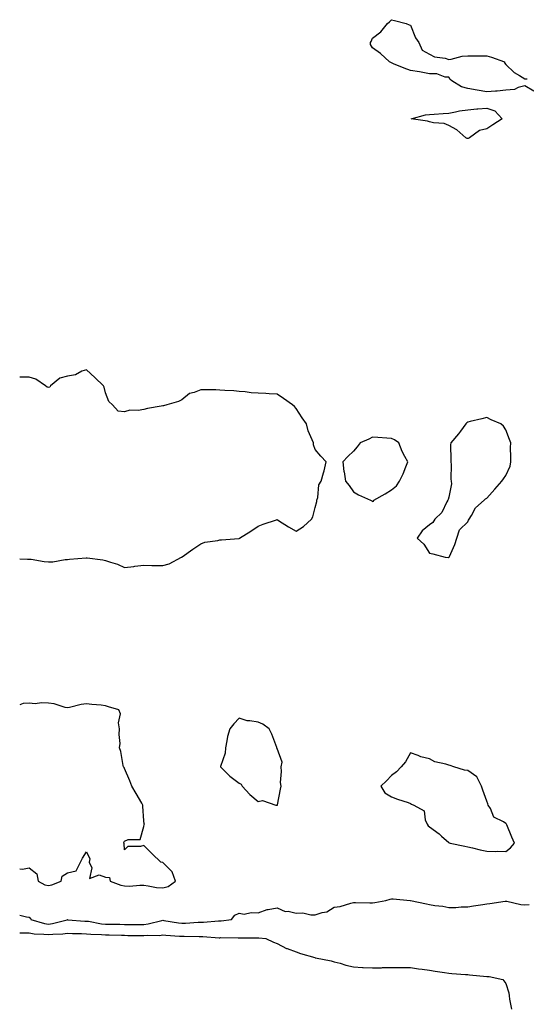
# Model space of a CAD drawing. Units: inches. Extents: x 936803 to 939443, y 7247738 to 7250378.
# Drawn here: x 936803 to 937069, y 7248477 to 7248994 of the extents above; entities that cross this region are included whole.
import ezdxf

# ---------------------------------------------------------------- set-up
doc = ezdxf.new("R2010")
doc.units = ezdxf.units.IN
doc.header["$MEASUREMENT"] = 0
doc.layers.add('Contour_93687247', color=7, linetype='Continuous', true_color=0x5c1087)

msp = doc.modelspace()

# ---------------------------------------------------------------- linework, layer by layer
at = {"layer": 'Contour_93687247'}
for points in [[(937072.64, 7248956.52, 3230), (937068.05, 7248959.27, 3230), (937064.57, 7248958.44, 3230), (937062.62, 7248957.35, 3230), (937058.05, 7248956.92, 3230), (937053.53, 7248956.44, 3230), (937052.58, 7248956.45, 3230), (937048.05, 7248956.04, 3230), (937043.05, 7248956.92, 3230), (937038.05, 7248957.89, 3230), (937034.83, 7248958.71, 3230), (937029.62, 7248961.92, 3230), (937028.78, 7248962.65, 3230), (937028.05, 7248963.84, 3230), (937026.14, 7248963.83, 3230), (937021.78, 7248965.64, 3230), (937018.05, 7248965.61, 3230), (937013.6, 7248966.37, 3230), (937012.76, 7248966.63, 3230), (937008.05, 7248967.24, 3230), (937004.74, 7248968.61, 3230), (936999.08, 7248970.89, 3230), (936998.05, 7248971.3, 3230), (936997.64, 7248971.51, 3230), (936996.97, 7248971.92, 3230), (936992.35, 7248976.22, 3230), (936988.05, 7248979.25, 3230), (936987.01, 7248980.88, 3230), (936987.01, 7248981.92, 3230), (936987.37, 7248982.6, 3230), (936988.05, 7248984.34, 3230), (936992.38, 7248987.59, 3230), (936995.87, 7248991.92, 3230), (936997.07, 7248992.91, 3230), (936998.05, 7248993.97, 3230), (936999.67, 7248993.54, 3230), (937005.79, 7248991.92, 3230), (937007.38, 7248991.25, 3230), (937008.05, 7248991.07, 3230), (937010.67, 7248984.54, 3230), (937012.3, 7248981.92, 3230), (937014.11, 7248977.97, 3230), (937018.05, 7248975.88, 3230), (937020.64, 7248974.51, 3230), (937026.25, 7248973.72, 3230), (937028.05, 7248973.15, 3230), (937029.42, 7248973.29, 3230), (937035.18, 7248974.78, 3230), (937038.05, 7248974.99, 3230), (937041.13, 7248975, 3230), (937045.04, 7248974.93, 3230), (937048.05, 7248974.95, 3230), (937050.45, 7248974.32, 3230), (937057.33, 7248971.92, 3230), (937057.38, 7248971.25, 3230), (937058.05, 7248970.41, 3230), (937062.33, 7248966.2, 3230), (937065.24, 7248964.73, 3230), (937068.05, 7248963.03, 3230), (937069.14, 7248963.01, 3230)], [(936803, 7248711.2, 3231), (936807.12, 7248710.99, 3231), (936808.05, 7248711, 3231), (936809.09, 7248710.88, 3231), (936815.87, 7248709.74, 3231), (936818.05, 7248709.52, 3231), (936820.38, 7248709.6, 3231), (936826.81, 7248710.68, 3231), (936828.05, 7248710.74, 3231), (936829.07, 7248710.9, 3231), (936837.81, 7248711.68, 3231), (936838.05, 7248711.71, 3231), (936838.31, 7248711.67, 3231), (936846.68, 7248710.54, 3231), (936848.05, 7248710.24, 3231), (936850.65, 7248709.31, 3231), (936854.36, 7248708.23, 3231), (936858.05, 7248706.64, 3231), (936862.8, 7248707.17, 3231), (936863.34, 7248707.21, 3231), (936868.05, 7248707.71, 3231), (936872.34, 7248707.62, 3231), (936873.81, 7248707.68, 3231), (936878.05, 7248707.58, 3231), (936881.47, 7248708.5, 3231), (936887.94, 7248711.92, 3231), (936888, 7248711.97, 3231), (936888.05, 7248711.99, 3231), (936888.28, 7248712.15, 3231), (936893.88, 7248716.1, 3231), (936898.05, 7248719.04, 3231), (936900.14, 7248719.82, 3231), (936906.87, 7248720.74, 3231), (936908.05, 7248721.05, 3231), (936908.92, 7248721.05, 3231), (936917.98, 7248721.85, 3231), (936918.05, 7248721.85, 3231), (936918.11, 7248721.86, 3231), (936918.26, 7248721.92, 3231), (936924.3, 7248725.67, 3231), (936928.05, 7248728.31, 3231), (936930.68, 7248729.29, 3231), (936937.67, 7248731.54, 3231), (936938.05, 7248731.67, 3231), (936938.7, 7248731.28, 3231), (936944.03, 7248727.9, 3231), (936948.05, 7248725.61, 3231), (936951.92, 7248728.04, 3231), (936956.02, 7248731.92, 3231), (936956.81, 7248733.16, 3231), (936958.05, 7248737.96, 3231), (936958.79, 7248741.18, 3231), (936958.94, 7248741.92, 3231), (936959.36, 7248743.24, 3231), (936959.99, 7248749.98, 3231), (936961.21, 7248751.92, 3231), (936962.41, 7248756.29, 3231), (936962.76, 7248757.2, 3231), (936963.76, 7248761.92, 3231), (936961.04, 7248764.91, 3231), (936958.05, 7248768.52, 3231), (936957.1, 7248770.97, 3231), (936957.05, 7248771.92, 3231), (936956.5, 7248773.46, 3231), (936954.41, 7248778.28, 3231), (936953.39, 7248781.92, 3231), (936951.24, 7248785.1, 3231), (936948.05, 7248790.05, 3231), (936947.1, 7248790.97, 3231), (936946.1, 7248791.92, 3231), (936941.37, 7248795.24, 3231), (936938.05, 7248797.54, 3231), (936933.85, 7248797.72, 3231), (936932.11, 7248797.87, 3231), (936928.05, 7248798.05, 3231), (936924.36, 7248798.23, 3231), (936921.23, 7248798.74, 3231), (936918.05, 7248798.93, 3231), (936915.42, 7248799.28, 3231), (936910.61, 7248799.36, 3231), (936908.05, 7248799.64, 3231), (936905.88, 7248799.74, 3231), (936900.21, 7248799.75, 3231), (936898.05, 7248799.85, 3231), (936894.55, 7248798.41, 3231), (936892.07, 7248797.91, 3231), (936888.05, 7248794.53, 3231), (936886.34, 7248793.63, 3231), (936880.12, 7248791.92, 3231), (936878.52, 7248791.45, 3231), (936878.05, 7248791.31, 3231), (936877.29, 7248791.16, 3231), (936870.04, 7248789.93, 3231), (936868.05, 7248789.51, 3231), (936865.08, 7248788.95, 3231), (936860.81, 7248789.16, 3231), (936858.05, 7248788.2, 3231), (936854.71, 7248788.58, 3231), (936851.77, 7248791.92, 3231), (936849.77, 7248793.64, 3231), (936848.05, 7248798.14, 3231), (936847.25, 7248801.13, 3231), (936847.04, 7248801.92, 3231), (936842.38, 7248806.25, 3231), (936838.05, 7248810.34, 3231), (936835.65, 7248809.52, 3231), (936832.34, 7248807.63, 3231), (936828.05, 7248806.9, 3231), (936824.14, 7248805.83, 3231), (936819.24, 7248801.92, 3231), (936818.84, 7248801.13, 3231), (936818.05, 7248801, 3231), (936817.39, 7248801.26, 3231), (936816.53, 7248801.92, 3231), (936811.54, 7248805.41, 3231), (936808.05, 7248806.35, 3231), (936803.48, 7248806.49, 3231), (936803, 7248806.39, 3231)], [(936803, 7248548.47, 3231), (936804.51, 7248548.38, 3231), (936808.05, 7248549.08, 3231), (936811.93, 7248545.8, 3231), (936812.76, 7248541.92, 3231), (936816.21, 7248540.07, 3231), (936818.05, 7248539.74, 3231), (936819.85, 7248540.12, 3231), (936824.75, 7248541.92, 3231), (936825.34, 7248544.63, 3231), (936828.05, 7248546.42, 3231), (936832.55, 7248547.43, 3231), (936834.86, 7248551.92, 3231), (936835.92, 7248554.05, 3231), (936838.05, 7248557.41, 3231), (936839.8, 7248553.68, 3231), (936839.48, 7248551.92, 3231), (936840.91, 7248549.06, 3231), (936839.61, 7248543.48, 3231), (936844.62, 7248545.36, 3231), (936848.05, 7248544.08, 3231), (936850.06, 7248543.92, 3231), (936850.41, 7248541.92, 3231), (936856.05, 7248539.92, 3231), (936858.05, 7248539.49, 3231), (936860.52, 7248539.46, 3231), (936866, 7248539.88, 3231), (936868.05, 7248539.85, 3231), (936870.35, 7248539.62, 3231), (936874.81, 7248538.68, 3231), (936878.05, 7248538.42, 3231), (936880.85, 7248539.12, 3231), (936884.71, 7248541.92, 3231), (936882.98, 7248546.84, 3231), (936878.05, 7248551.83, 3231), (936877.93, 7248551.8, 3231), (936877, 7248551.92, 3231), (936872.55, 7248556.42, 3231), (936868.05, 7248560.77, 3231), (936866.3, 7248560.17, 3231), (936859.8, 7248560.17, 3231), (936858.05, 7248558.37, 3231), (936857.84, 7248561.71, 3231), (936857.56, 7248561.92, 3231), (936857.69, 7248562.28, 3231), (936858.05, 7248563, 3231), (936859.96, 7248563.82, 3231), (936866.14, 7248563.82, 3231), (936868.05, 7248570.67, 3231), (936868.25, 7248571.72, 3231), (936868.43, 7248571.92, 3231), (936868.21, 7248572.08, 3231), (936868.05, 7248573.59, 3231), (936867.54, 7248581.4, 3231), (936867.65, 7248581.92, 3231), (936867.08, 7248582.9, 3231), (936864.05, 7248587.92, 3231), (936861.8, 7248591.92, 3231), (936860.73, 7248594.6, 3231), (936858.05, 7248601.12, 3231), (936857.78, 7248601.66, 3231), (936857.48, 7248601.92, 3231), (936857.27, 7248602.7, 3231), (936856.12, 7248609.99, 3231), (936855.4, 7248611.92, 3231), (936855.66, 7248614.31, 3231), (936855.15, 7248619.03, 3231), (936855.37, 7248621.92, 3231), (936854.88, 7248625.09, 3231), (936855.84, 7248629.71, 3231), (936855.05, 7248631.92, 3231), (936849.6, 7248633.47, 3231), (936848.05, 7248634.03, 3231), (936845.69, 7248634.28, 3231), (936840.87, 7248634.74, 3231), (936838.05, 7248635.08, 3231), (936835.32, 7248634.65, 3231), (936829.2, 7248633.06, 3231), (936828.05, 7248632.86, 3231), (936826.88, 7248633.09, 3231), (936821.1, 7248634.97, 3231), (936818.05, 7248635.42, 3231), (936814.37, 7248635.6, 3231), (936811.19, 7248635.06, 3231), (936808.05, 7248635.31, 3231), (936804.8, 7248635.17, 3231), (936803, 7248634.53, 3231)], [(936803, 7248524.18, 3230), (936806.65, 7248523.32, 3230), (936808.05, 7248523.09, 3230), (936808.73, 7248522.6, 3230), (936808.78, 7248521.92, 3230), (936815.95, 7248519.81, 3230), (936818.05, 7248519.52, 3230), (936820.18, 7248519.78, 3230), (936827.92, 7248521.79, 3230), (936828.05, 7248521.81, 3230), (936828.17, 7248521.8, 3230), (936837.23, 7248521.1, 3230), (936838.05, 7248521.06, 3230), (936839.01, 7248520.95, 3230), (936845.83, 7248519.69, 3230), (936848.05, 7248519.49, 3230), (936850.54, 7248519.44, 3230), (936855.5, 7248519.37, 3230), (936858.05, 7248519.32, 3230), (936860.66, 7248519.3, 3230), (936865.46, 7248519.33, 3230), (936868.05, 7248519.31, 3230), (936870.4, 7248519.57, 3230), (936877.54, 7248521.4, 3230), (936878.05, 7248521.48, 3230), (936878.55, 7248521.42, 3230), (936886.22, 7248520.09, 3230), (936888.05, 7248519.9, 3230), (936890.03, 7248519.95, 3230), (936896.57, 7248520.45, 3230), (936898.05, 7248520.48, 3230), (936899.48, 7248520.49, 3230), (936907.29, 7248521.16, 3230), (936908.05, 7248521.17, 3230), (936908.76, 7248521.21, 3230), (936914.07, 7248521.92, 3230), (936915.87, 7248524.1, 3230), (936918.05, 7248525.14, 3230), (936920.74, 7248524.61, 3230), (936924.34, 7248525.63, 3230), (936928.05, 7248525.32, 3230), (936932.76, 7248527.21, 3230), (936933.27, 7248527.14, 3230), (936938.05, 7248528, 3230), (936942.27, 7248526.15, 3230), (936943.75, 7248526.22, 3230), (936948.05, 7248525.28, 3230), (936951.47, 7248525.35, 3230), (936955.64, 7248524.33, 3230), (936958.05, 7248524.4, 3230), (936961.73, 7248525.6, 3230), (936964.11, 7248525.87, 3230), (936968.05, 7248528.33, 3230), (936971.17, 7248528.8, 3230), (936976.66, 7248530.53, 3230), (936978.05, 7248530.81, 3230), (936979.11, 7248530.86, 3230), (936986.68, 7248530.55, 3230), (936988.05, 7248530.59, 3230), (936989.23, 7248530.74, 3230), (936995.05, 7248531.92, 3230), (936997.39, 7248532.58, 3230), (936998.05, 7248532.71, 3230), (936998.86, 7248532.72, 3230), (937007.88, 7248531.92, 3230), (937008.05, 7248531.91, 3230), (937008.06, 7248531.9, 3230), (937016.32, 7248530.19, 3230), (937018.05, 7248529.74, 3230), (937020.73, 7248529.24, 3230), (937025.01, 7248528.88, 3230), (937028.05, 7248528.17, 3230), (937031.77, 7248528.2, 3230), (937034.66, 7248528.53, 3230), (937038.05, 7248528.56, 3230), (937040.98, 7248528.98, 3230), (937045.9, 7248529.77, 3230), (937048.05, 7248530.09, 3230), (937049.69, 7248530.28, 3230), (937057.6, 7248531.47, 3230), (937058.05, 7248531.53, 3230), (937058.47, 7248531.5, 3230), (937065.87, 7248529.74, 3230), (937068.05, 7248529.66, 3230), (937070.25, 7248529.72, 3230)], [(936803, 7248514.89, 3229), (936805.07, 7248514.9, 3229), (936808.05, 7248514.82, 3229), (936810.51, 7248514.37, 3229), (936815.71, 7248514.26, 3229), (936818.05, 7248513.94, 3229), (936820.35, 7248514.22, 3229), (936825.66, 7248514.31, 3229), (936828.05, 7248514.68, 3229), (936830.7, 7248514.57, 3229), (936835.44, 7248514.53, 3229), (936838.05, 7248514.42, 3229), (936840.3, 7248514.17, 3229), (936845.91, 7248514.07, 3229), (936848.05, 7248513.86, 3229), (936849.95, 7248513.82, 3229), (936856.34, 7248513.63, 3229), (936858.05, 7248513.59, 3229), (936859.71, 7248513.58, 3229), (936866.47, 7248513.49, 3229), (936868.05, 7248513.49, 3229), (936869.81, 7248513.68, 3229), (936876.38, 7248513.58, 3229), (936878.05, 7248513.82, 3229), (936879.74, 7248513.61, 3229), (936886.75, 7248513.22, 3229), (936888.05, 7248513.08, 3229), (936889.24, 7248513.11, 3229), (936897.07, 7248512.91, 3229), (936898.05, 7248512.93, 3229), (936899.07, 7248512.94, 3229), (936907.63, 7248512.35, 3229), (936908.05, 7248512.35, 3229), (936908.51, 7248512.38, 3229), (936917.67, 7248512.29, 3229), (936918.05, 7248512.32, 3229), (936918.46, 7248512.33, 3229), (936927.77, 7248512.2, 3229), (936928.05, 7248512.21, 3229), (936928.42, 7248512.29, 3229), (936932.09, 7248511.92, 3229), (936936.08, 7248509.95, 3229), (936938.05, 7248509.27, 3229), (936942.89, 7248506.76, 3229), (936943.31, 7248506.67, 3229), (936948.05, 7248504.95, 3229), (936950.23, 7248504.1, 3229), (936957.86, 7248501.92, 3229), (936958.05, 7248501.83, 3229), (936958.16, 7248501.8, 3229), (936966.31, 7248500.18, 3229), (936968.05, 7248499.71, 3229), (936971.03, 7248498.94, 3229), (936974.04, 7248497.91, 3229), (936978.05, 7248497.05, 3229), (936982.9, 7248496.77, 3229), (936983.2, 7248496.77, 3229), (936988.05, 7248496.53, 3229), (936992.74, 7248496.62, 3229), (936993.34, 7248496.64, 3229), (936998.05, 7248496.71, 3229), (937002.84, 7248496.71, 3229), (937003.26, 7248496.71, 3229), (937008.05, 7248496.7, 3229), (937012.14, 7248496.01, 3229), (937014.12, 7248495.86, 3229), (937018.05, 7248495.27, 3229), (937020.92, 7248494.78, 3229), (937025.89, 7248494.08, 3229), (937028.05, 7248493.73, 3229), (937029.66, 7248493.53, 3229), (937036.9, 7248493.07, 3229), (937038.05, 7248492.95, 3229), (937038.98, 7248492.86, 3229), (937047.97, 7248492.01, 3229), (937048.05, 7248492, 3229), (937048.12, 7248491.99, 3229), (937049.34, 7248491.92, 3229), (937056.5, 7248490.37, 3229), (937058.05, 7248488.27, 3229), (937059.62, 7248483.48, 3229), (937059.83, 7248481.92, 3229), (937059.89, 7248480.07, 3229), (937061, 7248474.87, 3229)]]:
    msp.add_polyline3d(points, dxfattribs=at)
for points in [[(937038.05, 7248931.6, 3230), (937037.79, 7248931.67, 3230), (937037.01, 7248931.92, 3230), (937032.28, 7248936.15, 3230), (937028.05, 7248938.5, 3230), (937025.59, 7248939.47, 3230), (937020.09, 7248939.88, 3230), (937018.05, 7248940.38, 3230), (937016.85, 7248940.72, 3230), (937008.3, 7248941.92, 3230), (937015.91, 7248944.06, 3230), (937018.05, 7248944.25, 3230), (937020.49, 7248944.36, 3230), (937025.19, 7248944.78, 3230), (937028.05, 7248944.89, 3230), (937031.7, 7248945.57, 3230), (937033.79, 7248946.18, 3230), (937038.05, 7248946.75, 3230), (937042.85, 7248947.12, 3230), (937043.3, 7248947.16, 3230), (937048.05, 7248947.55, 3230), (937052.22, 7248946.1, 3230), (937056.13, 7248941.92, 3230), (937051.13, 7248938.84, 3230), (937048.05, 7248936.78, 3230), (937044.16, 7248935.81, 3230), (937038.98, 7248931.92, 3230), (937038.3, 7248931.67, 3230)], [(937028.05, 7248711.74, 3231), (937028.17, 7248711.8, 3231), (937028.3, 7248711.92, 3231), (937028.47, 7248712.34, 3231), (937031.31, 7248718.66, 3231), (937032.38, 7248721.92, 3231), (937033.7, 7248726.27, 3231), (937038.05, 7248730.49, 3231), (937038.51, 7248731.46, 3231), (937038.72, 7248731.92, 3231), (937039.96, 7248733.83, 3231), (937042.17, 7248737.8, 3231), (937046.68, 7248741.92, 3231), (937047.42, 7248742.55, 3231), (937048.05, 7248742.87, 3231), (937052.24, 7248747.73, 3231), (937055.92, 7248751.92, 3231), (937056.85, 7248753.12, 3231), (937058.05, 7248754.82, 3231), (937060.3, 7248759.67, 3231), (937060.57, 7248761.92, 3231), (937060.64, 7248764.52, 3231), (937060.51, 7248769.46, 3231), (937060.58, 7248771.92, 3231), (937059.89, 7248773.76, 3231), (937058.05, 7248778.88, 3231), (937056.86, 7248780.73, 3231), (937055.34, 7248781.92, 3231), (937050.24, 7248784.12, 3231), (937048.05, 7248785.3, 3231), (937045.49, 7248784.48, 3231), (937039.33, 7248783.21, 3231), (937038.05, 7248782.86, 3231), (937037.54, 7248782.44, 3231), (937037.05, 7248781.92, 3231), (937034.18, 7248778.05, 3231), (937033.23, 7248776.74, 3231), (937029.1, 7248771.92, 3231), (937029.06, 7248770.9, 3231), (937029.16, 7248763.03, 3231), (937029.12, 7248761.92, 3231), (937029.3, 7248760.67, 3231), (937029.1, 7248752.96, 3231), (937029.3, 7248751.92, 3231), (937029.53, 7248750.45, 3231), (937028.05, 7248743.42, 3231), (937027.73, 7248742.24, 3231), (937027.66, 7248741.92, 3231), (937027.1, 7248740.96, 3231), (937024.51, 7248735.46, 3231), (937020.69, 7248731.92, 3231), (937019.8, 7248730.17, 3231), (937018.05, 7248728.99, 3231), (937014.21, 7248725.76, 3231), (937011.42, 7248721.92, 3231), (937014.93, 7248718.8, 3231), (937018.05, 7248714.13, 3231), (937019.79, 7248713.67, 3231), (937026.16, 7248711.92, 3231), (937027.89, 7248711.76, 3231)], [(936988.05, 7248741.22, 3231), (936988.54, 7248741.43, 3231), (936988.83, 7248741.92, 3231), (936994.73, 7248745.24, 3231), (936998.05, 7248747.26, 3231), (937000.58, 7248749.39, 3231), (937002.19, 7248751.92, 3231), (937004.24, 7248755.73, 3231), (937005.53, 7248759.4, 3231), (937006.59, 7248761.92, 3231), (937005.1, 7248764.87, 3231), (937003.58, 7248767.45, 3231), (937001.97, 7248771.92, 3231), (936999.63, 7248773.5, 3231), (936998.05, 7248774.28, 3231), (936995.51, 7248774.46, 3231), (936990.82, 7248774.69, 3231), (936988.05, 7248774.92, 3231), (936986.12, 7248773.84, 3231), (936981.67, 7248771.92, 3231), (936980.04, 7248769.93, 3231), (936978.05, 7248767.57, 3231), (936975.22, 7248764.75, 3231), (936972.44, 7248761.92, 3231), (936973.1, 7248756.97, 3231), (936973.13, 7248756.84, 3231), (936973.89, 7248751.92, 3231), (936975.81, 7248749.67, 3231), (936978.05, 7248746.34, 3231), (936980.78, 7248744.65, 3231), (936986.98, 7248741.92, 3231), (936987.66, 7248741.53, 3231)], [(936938.05, 7248581.82, 3231), (936938.1, 7248581.86, 3231), (936938.16, 7248581.92, 3231), (936938.19, 7248582.06, 3231), (936939.78, 7248590.19, 3231), (936940.1, 7248591.92, 3231), (936939.83, 7248593.7, 3231), (936940.36, 7248599.62, 3231), (936940.13, 7248601.92, 3231), (936940.65, 7248604.52, 3231), (936938.05, 7248611.54, 3231), (936937.93, 7248611.8, 3231), (936937.94, 7248611.92, 3231), (936937.87, 7248612.1, 3231), (936935.22, 7248619.1, 3231), (936933.9, 7248621.92, 3231), (936930.58, 7248624.46, 3231), (936928.05, 7248625.42, 3231), (936923.77, 7248626.2, 3231), (936922.28, 7248626.15, 3231), (936918.05, 7248627.49, 3231), (936915.35, 7248624.62, 3231), (936913.27, 7248621.92, 3231), (936912.05, 7248617.93, 3231), (936911.74, 7248615.61, 3231), (936910.88, 7248611.92, 3231), (936910.8, 7248609.17, 3231), (936908.32, 7248602.19, 3231), (936908.3, 7248601.92, 3231), (936913.17, 7248597.04, 3231), (936918.05, 7248593.39, 3231), (936919.11, 7248592.97, 3231), (936919.66, 7248591.92, 3231), (936923.67, 7248587.55, 3231), (936928.05, 7248583.88, 3231), (936930.44, 7248584.31, 3231), (936937.45, 7248581.92, 3231), (936937.97, 7248581.84, 3231)], [(937058.05, 7248557.65, 3231), (937060.42, 7248559.55, 3231), (937062.53, 7248561.92, 3231), (937061.15, 7248565.02, 3231), (937058.49, 7248571.48, 3231), (937058.3, 7248571.92, 3231), (937058.22, 7248572.1, 3231), (937058.05, 7248572.29, 3231), (937056.88, 7248573.09, 3231), (937051.79, 7248575.66, 3231), (937049.93, 7248580.05, 3231), (937048.76, 7248581.92, 3231), (937048.66, 7248582.54, 3231), (937048.05, 7248583.94, 3231), (937045.9, 7248589.76, 3231), (937045.27, 7248591.92, 3231), (937042.81, 7248596.68, 3231), (937038.05, 7248600.13, 3231), (937036.4, 7248600.27, 3231), (937030.81, 7248601.92, 3231), (937028.8, 7248602.67, 3231), (937028.05, 7248602.89, 3231), (937026.54, 7248603.43, 3231), (937020.77, 7248604.63, 3231), (937018.05, 7248606.21, 3231), (937013.42, 7248607.28, 3231), (937011.99, 7248607.98, 3231), (937008.05, 7248609.39, 3231), (937005.36, 7248604.61, 3231), (937003.05, 7248601.92, 3231), (937000.65, 7248599.32, 3231), (936998.05, 7248597.47, 3231), (936995.34, 7248594.63, 3231), (936992.45, 7248591.92, 3231), (936994.51, 7248588.38, 3231), (936998.05, 7248586.31, 3231), (937001.11, 7248584.99, 3231), (937006.78, 7248583.19, 3231), (937008.05, 7248582.71, 3231), (937008.59, 7248582.46, 3231), (937009.74, 7248581.92, 3231), (937015.12, 7248578.99, 3231), (937015.76, 7248574.21, 3231), (937016.81, 7248571.92, 3231), (937017.24, 7248571.11, 3231), (937018.05, 7248570.44, 3231), (937022.98, 7248566.85, 3231), (937024.34, 7248565.62, 3231), (937028.05, 7248562.33, 3231), (937028.33, 7248562.2, 3231), (937028.84, 7248561.92, 3231), (937036.43, 7248560.3, 3231), (937038.05, 7248560.02, 3231), (937040.55, 7248559.43, 3231), (937044.64, 7248558.51, 3231), (937048.05, 7248557.68, 3231), (937052.34, 7248557.63, 3231), (937053.83, 7248557.7, 3231)]]:
    msp.add_polyline3d(points, close=True, dxfattribs=at)

doc.saveas('drawing.dxf')
